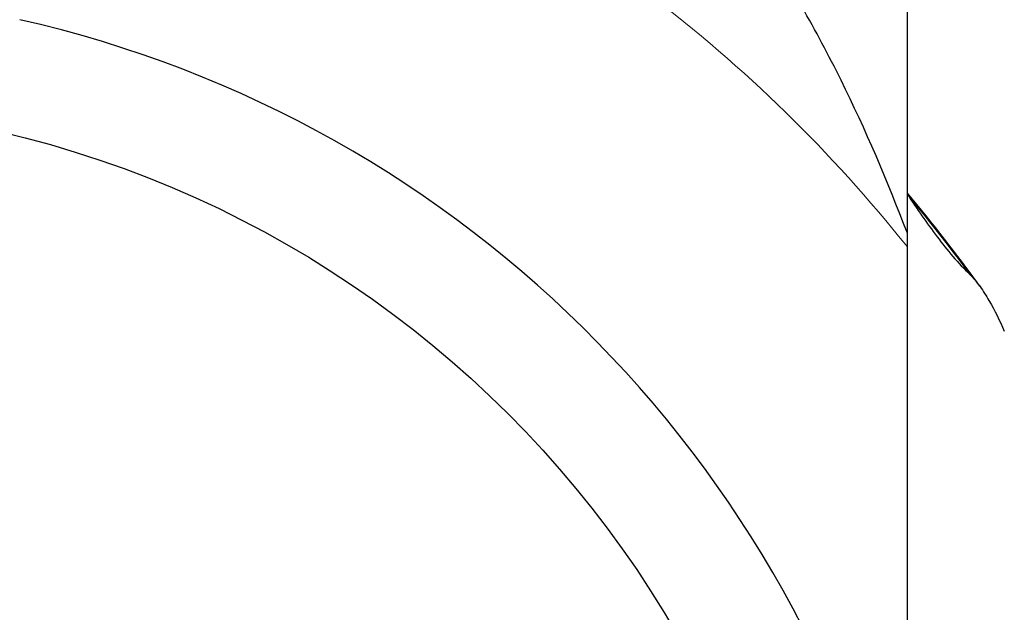
# Model space of a CAD drawing. Units: millimetres. Extents: x 15 to 204, y 6 to 291.
# Drawn here: x 155 to 172, y 229 to 239 of the extents above; entities that cross this region are included whole.
import ezdxf

# ---------------------------------------------------------------- set-up
doc = ezdxf.new("R2010")
doc.units = ezdxf.units.MM
doc.linetypes.add('CENTERX2', pattern=[20.32, 12.7, -2.54, 2.54, -2.54])
doc.layers.add('DÜNNE_LINIE', color=7, linetype='Continuous')

msp = doc.modelspace()

# ---------------------------------------------------------------- linework, layer by layer
at = {"color": 7, "linetype": 'Continuous', "lineweight": 30}
for p, q in [((169.8732, 235.7271), (169.8732, 242.153)), ((169.8732, 223.865), (169.8732, 235.4924))]:
    msp.add_line(p, q, dxfattribs=at)
msp.add_circle((150.2751, 219.8756), 18.0521, dxfattribs=at)
at = {"color": 7, "linetype": 'Continuous', "lineweight": 0}
for radius, start, end in [(25.0593, 38.54967, 66.95848), (25.623, 36.23456, 39.91685)]:
    msp.add_arc((150.2751, 219.8756), radius, start, end, dxfattribs=at)
at = {"color": 7, "linetype": 'Continuous', "lineweight": 30}
for radius, start, end in [(20, 11.50578, 77.23949), (25.6418, 35.6483, 40.15494)]:
    msp.add_arc((150.2751, 219.8756), radius, start, end, dxfattribs=at)
for points, knots in [([(169.8732, 235.7271), (169.535, 236.6184), (169.161, 237.4928), (168.528, 238.7708), (168.3049, 239.1911), (167.8296, 240.0184), (167.5764, 240.427), (166.7723, 241.6156), (166.1801, 242.3573), (165.1707, 243.3706), (164.8117, 243.6934), (164.0552, 244.2865), (163.658, 244.558), (163.2343, 244.7951)], [0, 0, 0, 0, 0.25, 0.25, 0.375, 0.375, 0.5, 0.5, 0.75, 0.75, 0.875, 0.875, 1, 1, 1, 1]), ([(169.8732, 236.3947), (170.0369, 236.143), (170.2058, 235.8994), (170.5587, 235.4359), (170.7417, 235.2143), (170.9427, 235.0212)], [0, 0, 0, 0, 0.5, 0.5, 1, 1, 1, 1]), ([(170.9427, 235.0212), (171.0063, 234.9601), (171.0629, 234.8888), (171.1704, 234.7376), (171.2211, 234.657), (171.3658, 234.4071), (171.452, 234.2312), (171.5315, 234.0493)], [0, 0, 0, 0, 0.25, 0.25, 0.5, 0.5, 1, 1, 1, 1])]:
    msp.add_open_spline(points, degree=3, knots=knots, dxfattribs=at)
msp.add_open_spline([(169.8732, 235.4924), (169.8732, 235.5316), (169.8732, 235.6098), (169.8732, 235.688), (169.8732, 235.7271)], degree=3, dxfattribs=at)
at = {"layer": 'DÜNNE_LINIE', "color": 7, "linetype": 'CENTERX2', "lineweight": 0}
msp.add_circle((150.2751, 219.8756), 31.45, dxfattribs=at)

doc.saveas('drawing.dxf')
